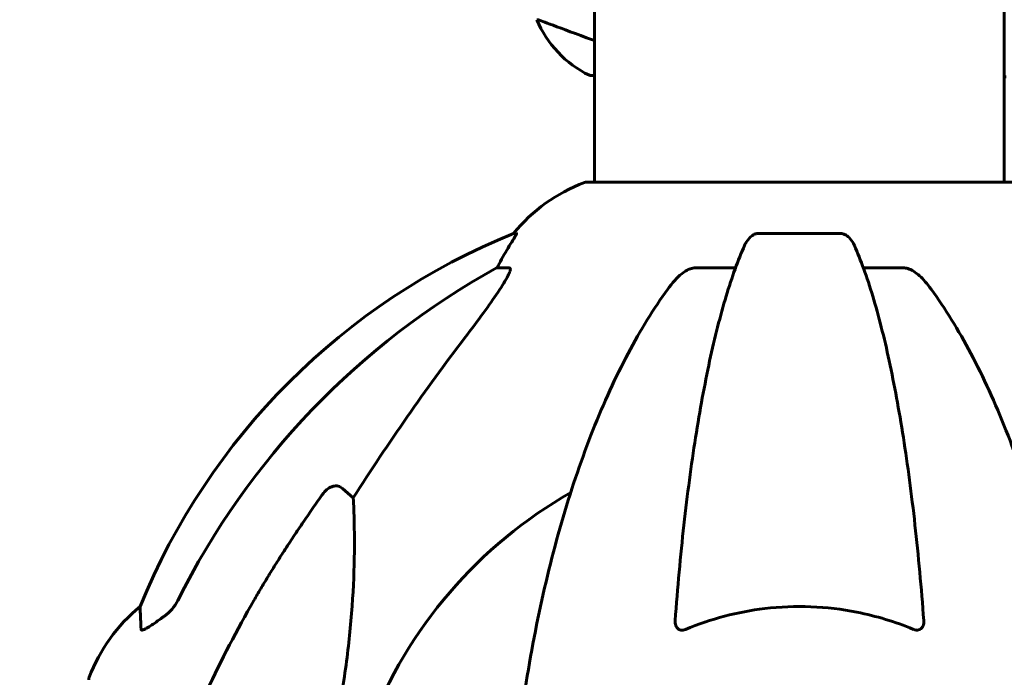
# Model space of a CAD drawing. Units: millimetres. Extents: x 11870 to 25289, y -2413 to 21446.
# Drawn here: x 15511 to 15656, y 18453 to 18549 of the extents above; entities that cross this region are included whole.
import ezdxf

# ---------------------------------------------------------------- set-up
doc = ezdxf.new("R2010")
doc.units = ezdxf.units.MM
doc.header["$LTSCALE"] = 90
doc.layers.add('Widoczne (ISO)', color=7, linetype='Continuous', lineweight=60)
doc.layers.add('Wymiar (ISO)', color=116, linetype='Continuous', lineweight=18)
doc.styles.add('Tekst etykiety (ISO)', font='tahoma.ttf')
doc.dimstyles.new('Domyślne (ISO)', dxfattribs={"dimscale": 90, "dimtxt": 3.5, "dimasz": 2.5, "dimexe": 3.175, "dimexo": 0, "dimgap": 0.762, "dimtad": 1, "dimtoh": 1, "dimdec": 0, "dimrnd": 1e-08, "dimzin": 0, "dimtxsty": 'Tekst etykiety (ISO)', "dimcen": 0.09, "dimdle": 10, "dimclrd": 256, "dimclre": 256, "dimclrt": 256, "dimadec": 0, "dimazin": 0, "dimtfac": 0.714286, "dimtdec": 0, "dimtmove": 0, "dimatfit": 3, "dimfxl": 0, "dimtolj": 1, "dimtzin": 0, "dimlwd": 50, "dimlwe": 50, "dimarcsym": 0})

# ---------------------------------------------------------------- blocks, each defined once
blk = doc.blocks.new('*D8')
at = {"layer": 'Defpoints', "color": 0}
for p in [(13530.58, 21445.86), (16126.07, 21445.86), (14361.07, 17520.86)]:
    blk.add_point(p, dxfattribs=at)
at = {"layer": 'Wymiar (ISO)', "lineweight": 50}
for p, q in [((16126.07, 21445.86), (13244.83, 21445.86)), ((13530.58, 17745.86), (13530.58, 21220.86)), ((14361.07, 17520.86), (13244.83, 17520.86))]:
    blk.add_line(p, q, dxfattribs=at)
at = {"layer": 'Wymiar (ISO)'}
for points in [[(13493.08, 21220.86), (13568.08, 21220.86), (13530.58, 21445.86)], [(13493.08, 17745.86), (13568.08, 17745.86), (13530.58, 17520.86)]]:
    blk.add_solid(points, dxfattribs=at)
at = {"layer": 'Wymiar (ISO)', "lineweight": 50, "insert": (13133.88, 19483.36), "char_height": 315, "attachment_point": 2, "rotation": 90, "style": 'Tekst etykiety (ISO)'}
blk.add_mtext('\\A1;3925', dxfattribs=at)
blk = doc.blocks.new('*D9')
at = {"layer": 'Defpoints', "color": 0}
for p in [(15701.32, 18751.01), (14265.26, 17520.86), (14361.07, 17520.86)]:
    blk.add_point(p, dxfattribs=at)
at = {"layer": 'Wymiar (ISO)', "lineweight": 50}
for p, q in [((15701.32, 18751.01), (13979.51, 18751.01)), ((14265.26, 18526.01), (14265.26, 17745.86)), ((14361.07, 17520.86), (13979.51, 17520.86))]:
    blk.add_line(p, q, dxfattribs=at)
at = {"layer": 'Wymiar (ISO)'}
for points in [[(14227.76, 18526.01), (14302.76, 18526.01), (14265.26, 18751.01)], [(14227.76, 17745.86), (14302.76, 17745.86), (14265.26, 17520.86)]]:
    blk.add_solid(points, dxfattribs=at)
at = {"layer": 'Wymiar (ISO)', "lineweight": 50, "insert": (13868.57, 18135.93), "char_height": 315, "attachment_point": 2, "rotation": 90, "style": 'Tekst etykiety (ISO)'}
blk.add_mtext('\\A1;1230', dxfattribs=at)

msp = doc.modelspace()

# ---------------------------------------------------------------- linework, layer by layer
at = {"layer": 'Widoczne (ISO)'}
for p, q in [((15595.92, 18570.95), (15595.92, 18525.45)), ((15656.22, 18571.14), (15656.22, 18525.45)), ((15587.45, 18549.37), (15587.41, 18549.37)), ((15595.37, 18541.14), (15595.92, 18541.14)), ((15656.22, 18540.95), (15656.48, 18540.95)), ((15657.37, 18525.45), (15594.77, 18525.45)), ((15584.42, 18517.9), (15583.99, 18517.9)), ((15632.09, 18517.9), (15620.05, 18517.9)), ((15581.51, 18512.81), (15583.34, 18512.81)), ((15610.75, 18512.81), (15616.66, 18512.81)), ((15635.48, 18512.81), (15641.39, 18512.81)), ((15558.83, 18480.34), (15560.4, 18478.95))]:
    msp.add_line(p, q, dxfattribs=at)
for centre, radius, start, end in [((15602.16, 18555.57), 16, 202.7842, 244.0172), ((15595.37, 18541.64), 0.5, 244.0172, 270), ((15603.3, 18502.02), 25, 110.8133, 140.5544), ((15594.77, 18524.45), 1, 90, 110.8133), ((15621.66, 18425.27), 100, 112.1283, 157.8717), ((15626.07, 18420.86), 67.82, 119.7583, 159.0022), ((15544.91, 18443.63), 25, 129.4456, 159.1867), ((15522.47, 18452.16), 1, 159.1867, 180)]:
    msp.add_arc(centre, radius, start, end, dxfattribs=at)
for centre, major_axis, ratio, start_param, end_param in [((15603.72, 18502.02), (0, -25), 0.981627, 4.176968, 4.238597), ((15635.16, 18411.63), (0, -115), 0.981627, 3.636886, 4.241328), ((15577.51, 18515.71), (0, 5), 0.981627, 4.093994, 4.238597), ((15816.27, 18280.66), (0, -345), 0.906308, 4.014117, 4.100088)]:
    msp.add_ellipse(centre, major_axis=major_axis, ratio=ratio, start_param=start_param, end_param=end_param, dxfattribs=at)
for points, knots in [([(15587.45, 18549.37), (15587.6, 18549.37), (15588.23, 18549.15), (15590.58, 18548.26), (15592.41, 18547.55), (15595.13, 18546.58), (15595.52, 18546.45), (15595.92, 18546.31)], [0.155968, 0.155968, 0.155968, 0.155968, 1.115261, 1.115261, 2.198537, 2.198537, 2.373302, 2.373302, 2.373302, 2.373302]), ([(15584.42, 18517.9), (15584.44, 18517.9), (15584.45, 18517.88), (15584.42, 18517.8), (15584.38, 18517.72), (15584.26, 18517.5), (15584.16, 18517.33), (15583.84, 18516.82), (15583.62, 18516.46), (15583.12, 18515.64), (15582.86, 18515.21), (15582.61, 18514.77)], [0, 0, 0, 0, 0.0396836, 0.0396836, 0.0905188, 0.0905188, 0.1673316, 0.1673316, 0.2736365, 0.2736365, 0.3778204, 0.3778204, 0.3778204, 0.3778204]), ([(15617.99, 18516.11), (15618.07, 18516.29), (15618.16, 18516.47), (15618.5, 18517.02), (15618.79, 18517.34), (15619.24, 18517.66), (15619.4, 18517.75), (15619.65, 18517.84), (15619.73, 18517.87), (15619.89, 18517.89), (15619.97, 18517.9), (15620.05, 18517.9)], [0.1632559, 0.1632559, 0.1632559, 0.1632559, 0.2355522, 0.2355522, 0.4078692, 0.4078692, 0.4868555, 0.4868555, 0.5223203, 0.5223203, 0.5562282, 0.5562282, 0.5562282, 0.5562282]), ([(15632.09, 18517.9), (15632.22, 18517.9), (15632.35, 18517.88), (15632.64, 18517.8), (15632.79, 18517.72), (15633.14, 18517.5), (15633.34, 18517.33), (15633.77, 18516.84), (15633.98, 18516.5), (15634.15, 18516.11)], [0, 0, 0, 0, 0.0396836, 0.0396836, 0.0905188, 0.0905188, 0.1673316, 0.1673316, 0.2678087, 0.2678087, 0.2678087, 0.2678087]), ([(15617.99, 18516.11), (15617.51, 18515.04), (15617.05, 18513.89), (15616.15, 18511.39), (15615.7, 18510.05), (15614.85, 18507.21), (15614.43, 18505.7), (15613.62, 18502.52), (15613.23, 18500.85), (15612.48, 18497.36), (15612.12, 18495.55), (15611.43, 18491.8), (15611.09, 18489.85), (15610.46, 18485.81), (15610.16, 18483.72), (15609.59, 18479.42), (15609.32, 18477.21), (15608.81, 18472.68), (15608.58, 18470.37), (15608.14, 18465.67), (15607.95, 18463.28), (15607.77, 18460.87)], [0.757825, 0.757825, 0.757825, 0.757825, 1.53194, 1.53194, 2.306055, 2.306055, 3.08017, 3.08017, 3.854285, 3.854285, 4.6284, 4.6284, 5.402516, 5.402516, 6.176631, 6.176631, 6.950746, 6.950746, 7.724861, 7.724861, 8.498976, 8.498976, 8.498976, 8.498976]), ([(15644.37, 18460.87), (15644.19, 18463.28), (15643.99, 18465.67), (15643.56, 18470.37), (15643.33, 18472.68), (15642.82, 18477.21), (15642.55, 18479.42), (15641.98, 18483.72), (15641.68, 18485.81), (15641.04, 18489.85), (15640.71, 18491.8), (15640.02, 18495.55), (15639.66, 18497.36), (15638.91, 18500.85), (15638.52, 18502.52), (15637.71, 18505.7), (15637.29, 18507.21), (15636.43, 18510.05), (15635.99, 18511.39), (15635.09, 18513.89), (15634.63, 18515.04), (15634.15, 18516.11)], [0.432042, 0.432042, 0.432042, 0.432042, 1.206157, 1.206157, 1.980271, 1.980271, 2.754386, 2.754386, 3.5285, 3.5285, 4.302615, 4.302615, 5.07673, 5.07673, 5.850844, 5.850844, 6.624959, 6.624959, 7.399073, 7.399073, 8.173188, 8.173188, 8.173188, 8.173188]), ([(15583.48, 18512.35), (15583.41, 18512.14), (15583.29, 18511.89), (15582.85, 18511.04), (15582.36, 18510.23), (15580.49, 18507.43), (15578.82, 18505.15), (15576.78, 18502.46)], [0.1601511, 0.1601511, 0.1601511, 0.1601511, 0.2789651, 0.2789651, 0.5590911, 0.5590911, 1.0329565, 1.0329565, 1.0329565, 1.0329565]), ([(15583.48, 18512.35), (15583.51, 18512.43), (15583.53, 18512.5), (15583.53, 18512.68), (15583.49, 18512.76), (15583.4, 18512.8), (15583.37, 18512.81), (15583.34, 18512.81)], [-0.1558142, -0.1558142, -0.1558142, -0.1558142, -0.1088397, -0.1088397, -0.0285546, -0.0285546, 0, 0, 0, 0]), ([(15606.69, 18509.69), (15606.76, 18509.8), (15606.84, 18509.9), (15607.62, 18510.93), (15608.32, 18511.64), (15609.09, 18512.21), (15609.2, 18512.28), (15609.31, 18512.35)], [1.1698405, 1.1698405, 1.1698405, 1.1698405, 1.2376287, 1.2376287, 1.8774143, 1.8774143, 1.9750102, 1.9750102, 1.9750102, 1.9750102]), ([(15610.75, 18512.81), (15610.51, 18512.81), (15610.27, 18512.77), (15609.8, 18512.62), (15609.58, 18512.51), (15609.35, 18512.37), (15609.33, 18512.36), (15609.31, 18512.35)], [-0.6576908, -0.6576908, -0.6576908, -0.6576908, -0.5826884, -0.5826884, -0.5093339, -0.5093339, -0.502027, -0.502027, -0.502027, -0.502027]), ([(15642.83, 18512.35), (15642.7, 18512.43), (15642.56, 18512.5), (15642.17, 18512.68), (15641.92, 18512.76), (15641.57, 18512.8), (15641.48, 18512.81), (15641.39, 18512.81)], [-0.1558142, -0.1558142, -0.1558142, -0.1558142, -0.1088399, -0.1088399, -0.0285547, -0.0285547, 0, 0, 0, 0]), ([(15642.83, 18512.35), (15643.16, 18512.14), (15643.48, 18511.89), (15644.3, 18511.14), (15644.87, 18510.49), (15645.45, 18509.69)], [0.1601511, 0.1601511, 0.1601511, 0.1601511, 0.2790519, 0.2790519, 0.5122513, 0.5122513, 0.5122513, 0.5122513]), ([(15606.69, 18509.69), (15604.62, 18506.84), (15602.68, 18503.67), (15599, 18496.73), (15597.27, 18492.95), (15594.08, 18484.88), (15592.61, 18480.59), (15589.98, 18471.64), (15588.8, 18466.96), (15586.74, 18457.19), (15585.86, 18452.13), (15585.13, 18446.96)], [1.258461, 1.258461, 1.258461, 1.258461, 2.851216, 2.851216, 4.443971, 4.443971, 6.036726, 6.036726, 7.629481, 7.629481, 9.222236, 9.222236, 9.222236, 9.222236]), ([(15667, 18446.96), (15666.28, 18452.13), (15665.4, 18457.19), (15663.34, 18466.96), (15662.16, 18471.64), (15659.53, 18480.59), (15658.06, 18484.87), (15654.87, 18492.94), (15653.14, 18496.73), (15649.46, 18503.67), (15647.51, 18506.84), (15645.45, 18509.69)], [3.005603, 3.005603, 3.005603, 3.005603, 4.598305, 4.598305, 6.191006, 6.191006, 7.783708, 7.783708, 9.37641, 9.37641, 10.969112, 10.969112, 10.969112, 10.969112]), ([(15556, 18479.62), (15556.01, 18479.63), (15556.01, 18479.63), (15556.19, 18479.88), (15556.44, 18480.13), (15556.89, 18480.45), (15557.17, 18480.59), (15557.42, 18480.65), (15557.66, 18480.71), (15557.96, 18480.72), (15558.42, 18480.61), (15558.66, 18480.49), (15558.83, 18480.34), (15558.83, 18480.34), (15558.83, 18480.34)], [1.1658431, 1.1658431, 1.1658431, 1.1658431, 1.166835, 1.166835, 1.2608412, 1.2608412, 1.3451697, 1.3451697, 1.3451697, 1.4277438, 1.4277438, 1.5006257, 1.5006257, 1.5007309, 1.5007309, 1.5007309, 1.5007309]), ([(15560.4, 18478.95), (15560.46, 18477.84), (15560.51, 18476.64), (15560.65, 18470.96), (15560.53, 18465.66), (15559.7, 18456.97), (15559.33, 18454.01), (15558.83, 18450.87)], [-7.441453, -7.441453, -7.441453, -7.441453, -6.631063, -6.631063, -3.871284, -3.871284, -2.578772, -2.578772, -2.578772, -2.578772]), ([(15532.62, 18461.53), (15533.03, 18461.82), (15533.4, 18462.16), (15534.06, 18462.93), (15534.34, 18463.36), (15534.57, 18463.82)], [0, 0, 0, 0, 0.1523434, 0.1523434, 0.306473, 0.306473, 0.306473, 0.306473]), ([(15534.58, 18439.73), (15535.61, 18442.82), (15537.01, 18446.42), (15540.96, 18455.09), (15543.29, 18459.53), (15545.77, 18463.83)], [-2.891192, -2.891192, -2.891192, -2.891192, -1.528318, -1.528318, 0, 0, 0, 0]), ([(15642.83, 18459.58), (15640.16, 18460.7), (15637.38, 18461.54), (15630.06, 18462.99), (15625.48, 18463.17), (15616.94, 18462.16), (15613.03, 18461.13), (15609.31, 18459.58)], [-3.948618, -3.948618, -3.948618, -3.948618, -3.078035, -3.078035, -1.710872, -1.710872, -0.498651, -0.498651, -0.498651, -0.498651]), ([(15529.17, 18459.58), (15529.12, 18460.69), (15529.08, 18461.54), (15529.04, 18462.66), (15529.03, 18462.94), (15529.03, 18462.94)], [-3.839757, -3.839757, -3.839757, -3.839757, -2.971401, -2.971401, -2.116017, -2.116017, -2.116017, -2.116017]), ([(15532.3, 18461.3), (15531.68, 18460.85), (15531.08, 18460.43), (15530.29, 18459.91), (15530.03, 18459.76), (15529.68, 18459.57), (15529.55, 18459.52), (15529.36, 18459.46), (15529.3, 18459.46), (15529.23, 18459.48), (15529.21, 18459.49), (15529.18, 18459.53), (15529.17, 18459.55), (15529.17, 18459.58)], [0, 0, 0, 0, 0.2316755, 0.2316755, 0.3642878, 0.3642878, 0.4481993, 0.4481993, 0.5091909, 0.5091909, 0.5443069, 0.5443069, 0.5810898, 0.5810898, 0.5810898, 0.5810898]), ([(15609.31, 18459.58), (15609.19, 18459.53), (15609.06, 18459.49), (15608.82, 18459.46), (15608.71, 18459.46), (15608.5, 18459.49), (15608.4, 18459.53), (15608.18, 18459.65), (15608.08, 18459.75), (15607.88, 18460.04), (15607.8, 18460.26), (15607.76, 18460.63), (15607.76, 18460.74), (15607.77, 18460.87)], [0, 0, 0, 0, 0.0405527, 0.0405527, 0.0770027, 0.0770027, 0.1196644, 0.1196644, 0.1860906, 0.1860906, 0.2931262, 0.2931262, 0.3428011, 0.3428011, 0.3428011, 0.3428011]), ([(15644.37, 18460.86), (15644.39, 18460.58), (15644.35, 18460.32), (15644.19, 18459.91), (15644.08, 18459.76), (15643.84, 18459.57), (15643.72, 18459.52), (15643.49, 18459.46), (15643.38, 18459.46), (15643.19, 18459.48), (15643.12, 18459.49), (15642.97, 18459.53), (15642.9, 18459.55), (15642.83, 18459.58)], [0.0768427, 0.0768427, 0.0768427, 0.0768427, 0.2316755, 0.2316755, 0.3642878, 0.3642878, 0.4481993, 0.4481993, 0.5091909, 0.5091909, 0.5443069, 0.5443069, 0.5810898, 0.5810898, 0.5810898, 0.5810898])]:
    msp.add_open_spline(points, degree=3, knots=knots, dxfattribs=at)
msp.add_rational_spline([(15545.77, 18463.83), (15550.09, 18471.32), (15556, 18479.62)], [1.01823794294, 1.01452967166, 1.00282554047], degree=2, dxfattribs=at)
msp.add_open_spline([(15532.62, 18461.53), (15532.51, 18461.45), (15532.41, 18461.38), (15532.3, 18461.3)], degree=3, dxfattribs=at)

# ---------------------------------------------------------------- dimensions: what is measured, and where the dimension line sits
at = {"layer": 'Wymiar (ISO)', "lineweight": 50}
for base, p1, p2, picture, middle in [((13530.58, 21445.86), (14361.07, 17520.86), (16126.07, 21445.86), '*D8', (13530.58, 19483.36)), ((14265.26, 17520.86), (15701.32, 18751.01), (14361.07, 17520.86), '*D9', (14265.26, 18135.93))]:
    dim = msp.add_linear_dim(base=base, p1=p1, p2=p2, angle=90, dimstyle='Domyślne (ISO)', override={"dimtoh": 0, "dimdec": 0, "dimtp": 0, "dimtm": 0, "dimtdec": 0, "dimtofl": 0, "dimatfit": 1}, dxfattribs=at)
    dim.commit()
    dim.dimension.update_dxf_attribs({"geometry": picture, "text_midpoint": middle, "dimtype": 160})

doc.saveas('drawing.dxf')
